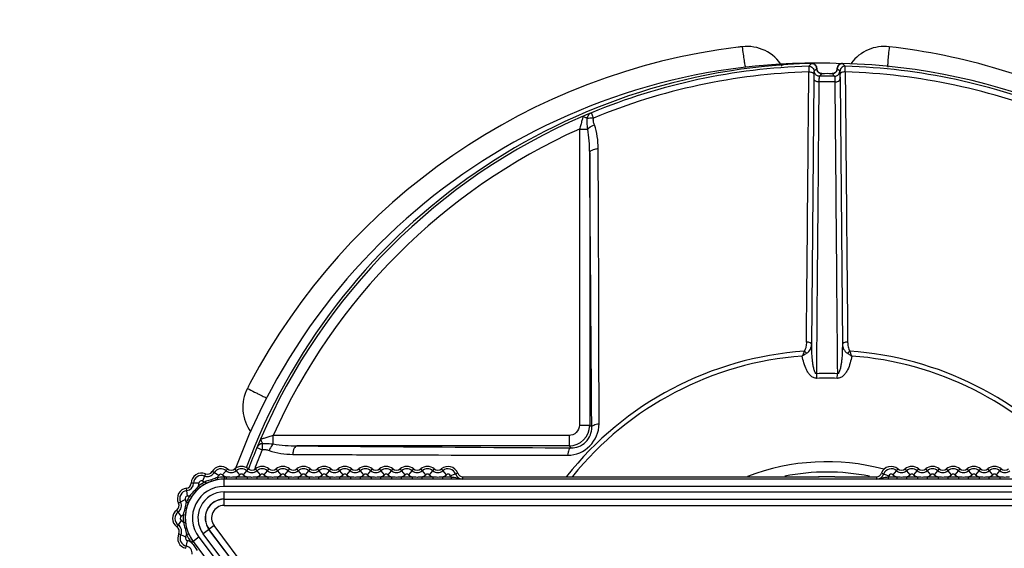
# Model space of a CAD drawing. Units: inches. Extents: x 3197 to 3341, y -633 to -543.
# Drawn here: x 3310 to 3312, y -595 to -594 of the extents above; entities that cross this region are included whole.
import ezdxf

# ---------------------------------------------------------------- set-up
doc = ezdxf.new("R2010")
doc.units = ezdxf.units.IN
doc.header["$MEASUREMENT"] = 0
doc.layers.add('02___PRT_ALL_AXES', color=7, linetype='Continuous')
doc.layers.add('1', color=7, linetype='Continuous')
doc.styles.get("Standard").update_dxf_attribs({"font": 'Arial.ttf'})
doc.dimstyles.get("Standard").update_dxf_attribs({"dimtxt": 0.18, "dimasz": 0.18, "dimexe": 0.18, "dimexo": 0.0625, "dimgap": 0.09, "dimtad": 0, "dimtih": 1, "dimtoh": 1, "dimdec": 4, "dimzin": 0, "dimdsep": 46, "dimtxsty": 'Standard', "dimcen": 0.09, "dimadec": 0, "dimazin": 0, "dimtfac": 1, "dimtdec": 4, "dimtofl": 0, "dimtmove": 0, "dimatfit": 3, "dimfxl": 1, "dimtolj": 1, "dimtzin": 0, "dimarcsym": 0})

# ---------------------------------------------------------------- blocks, each defined once
blk = doc.blocks.new('*D120')
at = {"layer": '1', "color": 0, "lineweight": -2, "transparency": 16777216}
for p, q in [((3305.6467, -591.3684), (3305.6467, -585.1716)), ((3312.7845, -593.9164), (3312.7845, -585.1716)), ((3306.0217, -585.5466), (3306.9761, -585.5466)), ((3312.4095, -585.5466), (3311.455, -585.5466))]:
    blk.add_line(p, q, dxfattribs=at)
at = {"layer": '1', "color": 0, "transparency": 16777216}
for points in [[(3306.0217, -585.4841), (3306.0217, -585.6091), (3305.6467, -585.5466)], [(3312.4095, -585.4841), (3312.4095, -585.6091), (3312.7845, -585.5466)]]:
    blk.add_solid(points, dxfattribs=at)
at = {"layer": 'Defpoints', "color": 0, "transparency": 16777216}
for p in [(3305.6467, -585.5466), (3305.6467, -591.3684), (3312.7845, -593.9164)]:
    blk.add_point(p, dxfattribs=at)
at = {"layer": '1', "color": 0, "transparency": 16777216, "insert": (3309.2156, -585.5466), "char_height": 0.75, "attachment_point": 5}
blk.add_mtext('\\A1;7.1in\\P [181mm]', dxfattribs=at)
blk = doc.blocks.new('*D121')
at = {"layer": '1', "color": 0, "lineweight": -2, "transparency": 16777216}
for p, q in [((3305.6467, -591.3684), (3305.6467, -582.7038)), ((3317.4301, -594.4525), (3317.4301, -582.7038)), ((3306.0217, -583.0788), (3307.9286, -583.0788)), ((3317.0551, -583.0788), (3315.1482, -583.0788))]:
    blk.add_line(p, q, dxfattribs=at)
at = {"layer": '1', "color": 0, "transparency": 16777216}
for points in [[(3306.0217, -583.0163), (3306.0217, -583.1413), (3305.6467, -583.0788)], [(3317.0551, -583.0163), (3317.0551, -583.1413), (3317.4301, -583.0788)]]:
    blk.add_solid(points, dxfattribs=at)
at = {"layer": 'Defpoints', "color": 0, "transparency": 16777216}
for p in [(3317.4301, -583.0788), (3305.6467, -591.3684), (3317.4301, -594.4525)]:
    blk.add_point(p, dxfattribs=at)
at = {"layer": '1', "color": 0, "transparency": 16777216, "insert": (3311.5384, -583.0788), "char_height": 0.75, "attachment_point": 5}
blk.add_mtext('\\A1;11.8in [299mm]', dxfattribs=at)

msp = doc.modelspace()

# ---------------------------------------------------------------- linework, layer by layer
at = {"color": 250, "linetype": 'Continuous'}
for p, q in [((3311.2833, -594.0117), (3311.2834, -594.0012)), ((3311.2835, -593.9957), (3311.2837, -593.9956)), ((3311.3325, -593.9956), (3311.3325, -593.9956)), ((3311.3325, -593.9956), (3311.3327, -593.9957)), ((3311.3328, -594.0012), (3311.3329, -594.0117)), ((3311.2789, -594.5155), (3311.2833, -594.0114)), ((3311.3329, -594.0114), (3311.3373, -594.5155)), ((3310.8631, -594.0846), (3310.8589, -594.0746)), ((3310.836, -594.1057), (3310.836, -594.6694)), ((3310.836, -594.1057), (3310.852, -594.1057)), ((3310.8557, -594.1508), (3310.8557, -594.6694)), ((3311.3276, -594.5536), (3311.3278, -594.5714)), ((3311.2887, -594.5802), (3311.2884, -594.5714)), ((3311.3275, -594.5802), (3311.3278, -594.5714)), ((3310.836, -594.6694), (3310.8557, -594.6694)), ((3310.8557, -594.6694), (3310.8596, -594.6733)), ((3310.2526, -594.7051), (3310.2526, -594.6891)), ((3310.8163, -594.6891), (3310.2526, -594.6891)), ((3310.8163, -594.6891), (3310.8163, -594.7087)), ((3310.2215, -594.712), (3310.2316, -594.7161)), ((3310.8163, -594.7087), (3310.2978, -594.7087)), ((3310.8163, -594.7087), (3310.8202, -594.7127)), ((3310.1656, -594.7529), (3310.156, -594.764)), ((3310.1889, -594.7638), (3310.1792, -594.7528)), ((3310.205, -594.7527), (3310.1954, -594.7638)), ((3310.2283, -594.7638), (3310.2186, -594.7527)), ((3310.2444, -594.7527), (3310.2347, -594.7638)), ((3310.2677, -594.7638), (3310.258, -594.7527)), ((3310.2838, -594.7527), (3310.2741, -594.7638)), ((3310.307, -594.7638), (3310.2974, -594.7527)), ((3310.3231, -594.7527), (3310.3135, -594.7638)), ((3310.3464, -594.7638), (3310.3367, -594.7527)), ((3310.3625, -594.7527), (3310.3528, -594.7638)), ((3310.3858, -594.7638), (3310.3761, -594.7527)), ((3310.4019, -594.7527), (3310.3922, -594.7638)), ((3310.4251, -594.7638), (3310.4155, -594.7527)), ((3310.4413, -594.7527), (3310.4316, -594.7638)), ((3310.4645, -594.7638), (3310.4548, -594.7527)), ((3310.4806, -594.7527), (3310.471, -594.7638)), ((3310.5039, -594.7638), (3310.4942, -594.7527)), ((3310.52, -594.7527), (3310.5103, -594.7638)), ((3310.5433, -594.7638), (3310.5336, -594.7527)), ((3310.5594, -594.7527), (3310.5497, -594.7638)), ((3310.5826, -594.7638), (3310.573, -594.7527)), ((3311.4433, -594.7527), (3311.4337, -594.7638)), ((3311.4666, -594.7638), (3311.4569, -594.7527)), ((3311.4827, -594.7527), (3311.473, -594.7638)), ((3311.506, -594.7638), (3311.4963, -594.7527)), ((3311.5221, -594.7527), (3311.5124, -594.7638)), ((3311.5453, -594.7638), (3311.5357, -594.7527)), ((3311.5614, -594.7527), (3311.5518, -594.7638)), ((3311.5847, -594.7638), (3311.575, -594.7527)), ((3311.6008, -594.7527), (3311.5911, -594.7638)), ((3311.6241, -594.7638), (3311.6144, -594.7527)), ((3311.6402, -594.7527), (3311.6305, -594.7638)), ((3310.1231, -594.7621), (3310.1176, -594.7757)), ((3310.1486, -594.7652), (3310.1359, -594.7577)), ((3310.1455, -594.7693), (3310.1462, -594.7732)), ((3310.1588, -594.7682), (3310.1588, -594.7721)), ((3310.1628, -594.7682), (3310.1588, -594.7682)), ((3310.1628, -594.7682), (3310.1628, -594.7721)), ((3310.1818, -594.7682), (3310.1818, -594.7721)), ((3310.2026, -594.7682), (3310.1818, -594.7682)), ((3310.2026, -594.7682), (3310.2026, -594.7721)), ((3310.221, -594.7682), (3310.221, -594.7721)), ((3310.242, -594.7682), (3310.221, -594.7682)), ((3310.242, -594.7682), (3310.242, -594.7721)), ((3310.2604, -594.7682), (3310.2604, -594.7721)), ((3310.2814, -594.7682), (3310.2604, -594.7682)), ((3310.2814, -594.7682), (3310.2814, -594.7721)), ((3310.2998, -594.7682), (3310.2998, -594.7721)), ((3310.3207, -594.7682), (3310.2998, -594.7682)), ((3310.3207, -594.7682), (3310.3207, -594.7721)), ((3310.3391, -594.7682), (3310.3391, -594.7721)), ((3310.3601, -594.7682), (3310.3391, -594.7682)), ((3310.3601, -594.7682), (3310.3601, -594.7721)), ((3310.3785, -594.7682), (3310.3785, -594.7721)), ((3310.3995, -594.7682), (3310.3785, -594.7682)), ((3310.3995, -594.7682), (3310.3995, -594.7721)), ((3310.4179, -594.7682), (3310.4179, -594.7721)), ((3310.4389, -594.7682), (3310.4179, -594.7682)), ((3310.4389, -594.7682), (3310.4389, -594.7721)), ((3310.4572, -594.7682), (3310.4572, -594.7721)), ((3310.4782, -594.7682), (3310.4572, -594.7682)), ((3310.4782, -594.7682), (3310.4782, -594.7721)), ((3310.4966, -594.7682), (3310.4966, -594.7721)), ((3310.5176, -594.7682), (3310.4966, -594.7682)), ((3310.5176, -594.7682), (3310.5176, -594.7721)), ((3310.536, -594.7682), (3310.536, -594.7721)), ((3310.557, -594.7682), (3310.536, -594.7682)), ((3310.557, -594.7682), (3310.557, -594.7721)), ((3310.5754, -594.7682), (3310.5754, -594.7721)), ((3310.5915, -594.7682), (3310.5754, -594.7682)), ((3310.6043, -594.7608), (3310.5904, -594.7658)), ((3310.5915, -594.7682), (3310.5915, -594.7721)), ((3310.614, -594.772), (3310.614, -594.7675)), ((3310.614, -594.7675), (3311.2923, -594.7675)), ((3311.2923, -594.7675), (3311.292, -594.7675)), ((3311.3236, -594.7675), (3311.4023, -594.7675)), ((3311.4023, -594.7675), (3311.4023, -594.772)), ((3311.412, -594.7608), (3311.4258, -594.7658)), ((3311.4248, -594.7682), (3311.4248, -594.7721)), ((3311.4409, -594.7682), (3311.4248, -594.7682)), ((3311.4409, -594.7682), (3311.4409, -594.7721)), ((3311.4593, -594.7682), (3311.4593, -594.7721)), ((3311.4803, -594.7682), (3311.4593, -594.7682)), ((3311.4803, -594.7682), (3311.4803, -594.7721)), ((3311.4987, -594.7682), (3311.4987, -594.7721)), ((3311.5197, -594.7682), (3311.4987, -594.7682)), ((3311.5197, -594.7682), (3311.5197, -594.7721)), ((3311.5381, -594.7682), (3311.5381, -594.7721)), ((3311.559, -594.7682), (3311.5381, -594.7682)), ((3311.559, -594.7682), (3311.559, -594.7721)), ((3311.5774, -594.7682), (3311.5774, -594.7721)), ((3311.5984, -594.7682), (3311.5774, -594.7682)), ((3311.5984, -594.7682), (3311.5984, -594.7721)), ((3311.6168, -594.7682), (3311.6168, -594.7721)), ((3311.6378, -594.7682), (3311.6168, -594.7682)), ((3311.6378, -594.7682), (3311.6378, -594.7721)), ((3310.0888, -594.8041), (3310.0871, -594.7895)), ((3310.1109, -594.7801), (3310.0962, -594.7796)), ((3310.1102, -594.7852), (3310.1126, -594.7882)), ((3310.1225, -594.7771), (3310.1244, -594.7806)), ((3310.1588, -594.7859), (3310.1588, -594.7721)), ((3311.9337, -594.7721), (3310.1588, -594.7721)), ((3311.9337, -594.7859), (3310.1588, -594.7859)), ((3310.0938, -594.803), (3310.0971, -594.8052)), ((3310.1588, -594.8223), (3310.1588, -594.7964)), ((3310.1588, -594.7964), (3311.9337, -594.7964)), ((3310.085, -594.8112), (3310.0719, -594.8179)), ((3310.0868, -594.816), (3310.0905, -594.8175)), ((3310.1588, -594.8102), (3311.9337, -594.8102)), ((3310.1588, -594.8105), (3311.9337, -594.8105)), ((3310.1588, -594.8223), (3311.9337, -594.8223)), ((3310.0772, -594.8429), (3310.0687, -594.831)), ((3310.081, -594.8395), (3310.085, -594.8399)), ((3310.0773, -594.851), (3310.069, -594.8631)), ((3310.0812, -594.8543), (3310.0851, -594.8539)), ((3310.1397, -594.8606), (3310.119, -594.8761)), ((3310.5849, -595.4513), (3310.1397, -594.8606)), ((3310.0857, -594.8825), (3310.0724, -594.8761)), ((3310.0874, -594.8777), (3310.091, -594.8761)), ((3310.1106, -594.8825), (3310.0996, -594.8908)), ((3310.1106, -594.8825), (3310.5558, -595.4732)), ((3310.5642, -595.4669), (3310.119, -594.8761)), ((3310.5752, -595.4586), (3310.13, -594.8678)), ((3310.5754, -595.4584), (3310.1303, -594.8677)), ((3310.0857, -594.9038), (3310.089, -594.8895)), ((3310.0957, -594.892), (3310.0988, -594.8897)), ((3310.0996, -594.8908), (3310.5448, -595.4815))]:
    msp.add_line(p, q, dxfattribs=at)
for centre, radius, start, end in [((3311.2867, -595.1612), 1.2205, 96.9561, 152.1116), ((3311.2863, -595.1572), 1.2165, 96.6008, 96.959), ((3311.3081, -595.1612), 1.1808, 91.4393, 159.6587), ((3313.6318, -596.295), 3.3006, 135.4799, 135.6046), ((3311.2787, -593.9906), 0.00984, 0.9287, 91.4463), ((3311.3375, -593.9906), 0.00984, 88.5562, 179.0711), ((3308.9844, -596.295), 3.3006, 44.3954, 44.5201), ((3311.3081, -595.1612), 1.1808, 45.6464, 88.5607), ((3311.4175, -594.0268), 0.0784, 143.1071, 145.1256), ((3311.3081, -595.1612), 1.1758, 91.6906, 112.4606), ((3311.3081, -595.1612), 1.1649, 91.706, 112.4606), ((3311.5948, -594.0038), 0.3114, 179.1137, 179.5197), ((3311.2984, -593.9903), 0.00984, 201.4739, 207.4209), ((3311.2984, -593.9903), 0.00986, 207.4493, 222.2919), ((3311.2984, -593.9903), 0.00989, 222.3284, 229.0268), ((3311.2984, -593.9903), 0.00986, 229.064, 243.9754), ((3313.6136, -596.2768), 3.247, 135.4797, 135.599), ((3311.2984, -593.9903), 0.00983, 244.0039, 249.8451), ((3311.3081, -595.1612), 1.1611, 89.524, 90.476), ((3309.0026, -596.2768), 3.247, 44.401, 44.5203), ((3311.3178, -593.9903), 0.00983, 290.0754, 296.042), ((3311.3178, -593.9903), 0.00986, 296.07, 310.8868), ((3311.3178, -593.9903), 0.00989, 310.9234, 317.6544), ((3311.3178, -593.9903), 0.00986, 317.6913, 332.5032), ((3311.3178, -593.9903), 0.00983, 332.531, 338.4992), ((3310.6053, -594.0169), 0.7277, 0.4123, 1.2343), ((3311.3081, -595.1612), 1.1758, 67.5394, 88.3094), ((3311.3081, -595.1612), 1.1649, 67.5394, 88.294), ((3311.3081, -595.1612), 1.1454, 89.2548, 90.7452), ((3311.3081, -595.1612), 1.1563, 89.2874, 90.7126), ((3311.3081, -595.1612), 1.1759, 113.2923, 156.7077), ((3311.3081, -595.1612), 1.1563, 114.098, 155.902), ((3311.3081, -595.1612), 0.6341, 93.9467, 141.5577), ((3311.3081, -595.1612), 0.6253, 94.32, 140.8984), ((3311.2494, -594.5517), 0.0276, 44.4131, 56.9478), ((3311.3668, -594.5517), 0.0276, 123.0506, 135.5864), ((3311.3081, -595.1612), 0.6341, 40.7721, 86.0533), ((3310.8354, -594.7306), 0.5545, 20.3649, 21.3652), ((3311.3081, -595.1612), 0.6253, 41.2807, 85.6799), ((3311.3081, -595.1612), 0.5901, 88.0912, 91.9088), ((3311.3081, -595.1612), 0.5813, 88.0912, 91.9088), ((3311.2832, -595.1594), 1.2165, 152.1082, 152.5866), ((3310.8136, -594.6666), 0.0599, 270.0423, 359.9578), ((3310.8163, -594.6694), 0.0394, 270.0119, 359.9881), ((3311.3081, -595.1612), 1.1758, 157.5394, 159.6796), ((3311.3081, -595.1612), 1.1649, 157.5394, 159.5588), ((3310.1528, -594.7677), 0.0196, 49.1938, 149.4754), ((3310.1528, -594.7677), 0.0151, 49.1938, 149.4754), ((3310.1723, -594.745), 0.0103, 229.1938, 311.4712), ((3310.1921, -594.7675), 0.0196, 48.8605, 131.4712), ((3310.1921, -594.7675), 0.0151, 48.8605, 131.4712), ((3310.2118, -594.7449), 0.0103, 228.8605, 311.1395), ((3310.2315, -594.7675), 0.0196, 48.8605, 131.1395), ((3310.2315, -594.7675), 0.0151, 48.8605, 131.1395), ((3310.2512, -594.7449), 0.0103, 228.8605, 311.1395), ((3310.2709, -594.7675), 0.0196, 48.8605, 131.1395), ((3310.2709, -594.7675), 0.0151, 48.8605, 131.1395), ((3310.2906, -594.7449), 0.0103, 228.8605, 311.1395), ((3310.3103, -594.7675), 0.0196, 48.8605, 131.1395), ((3310.3103, -594.7675), 0.0151, 48.8605, 131.1395), ((3310.3299, -594.7449), 0.0103, 228.8605, 311.1395), ((3310.3496, -594.7675), 0.0196, 48.8605, 131.1395), ((3310.3496, -594.7675), 0.0151, 48.8605, 131.1395), ((3310.3693, -594.7449), 0.0103, 228.8605, 311.1395), ((3310.389, -594.7675), 0.0196, 48.8605, 131.1395), ((3310.389, -594.7675), 0.0151, 48.8605, 131.1395), ((3310.4087, -594.7449), 0.0103, 228.8605, 311.1395), ((3310.4284, -594.7675), 0.0196, 48.8605, 131.1395), ((3310.4284, -594.7675), 0.0151, 48.8605, 131.1395), ((3310.448, -594.7449), 0.0103, 228.8605, 311.1395), ((3310.4677, -594.7675), 0.0196, 48.8605, 131.1395), ((3310.4677, -594.7675), 0.0151, 48.8605, 131.1395), ((3310.4874, -594.7449), 0.0103, 228.8605, 311.1395), ((3310.5071, -594.7675), 0.0196, 48.8605, 131.1395), ((3310.5071, -594.7675), 0.0151, 48.8605, 131.1395), ((3310.5268, -594.7449), 0.0103, 228.8605, 311.1395), ((3310.5465, -594.7675), 0.0196, 48.8605, 131.1395), ((3310.5465, -594.7675), 0.0151, 48.8605, 131.1395), ((3310.5662, -594.7449), 0.0103, 228.8605, 311.1395), ((3310.5858, -594.7675), 0.0196, 20.0052, 131.1395), ((3310.5858, -594.7675), 0.0151, 20.0052, 131.1395), ((3311.3081, -595.1612), 0.4222, 75.1507, 111.0095), ((3311.4304, -594.7675), 0.0196, 48.8605, 159.9948), ((3311.4304, -594.7675), 0.0151, 48.8605, 159.9948), ((3311.4501, -594.7449), 0.0103, 228.8605, 311.1395), ((3311.4698, -594.7675), 0.0196, 48.8605, 131.1395), ((3311.4698, -594.7675), 0.0151, 48.8605, 131.1395), ((3311.4895, -594.7449), 0.0103, 228.8605, 311.1395), ((3311.5092, -594.7675), 0.0196, 48.8605, 131.1395), ((3311.5092, -594.7675), 0.0151, 48.8605, 131.1395), ((3311.5289, -594.7449), 0.0103, 228.8605, 311.1395), ((3311.5486, -594.7675), 0.0196, 48.8605, 131.1395), ((3311.5486, -594.7675), 0.0151, 48.8605, 131.1395), ((3311.5682, -594.7449), 0.0103, 228.8605, 311.1395), ((3311.5879, -594.7675), 0.0196, 48.8605, 131.1395), ((3311.5879, -594.7675), 0.0151, 48.8605, 131.1395), ((3311.6076, -594.7449), 0.0103, 228.8605, 311.1395), ((3311.6273, -594.7675), 0.0196, 48.8605, 131.1395), ((3311.6273, -594.7675), 0.0151, 48.8605, 131.1395), ((3311.647, -594.7449), 0.0103, 228.8605, 311.1395), ((3310.1158, -594.7802), 0.0196, 67.9792, 178.1984), ((3310.1158, -594.7802), 0.0151, 67.9792, 178.1984), ((3310.127, -594.7525), 0.0148, 247.9792, 329.4754), ((3310.127, -594.7525), 0.0103, 247.9792, 329.4754), ((3310.127, -594.7525), 0.025, 317.7005, 329.4754), ((3310.1588, -594.8462), 0.078, 90, 99.7883), ((3310.1528, -594.7677), 0.0049, 49.1938, 149.4754), ((3310.1723, -594.745), 0.025, 229.1938, 247.7287), ((3310.1723, -594.745), 0.0148, 229.1938, 311.4712), ((3310.1921, -594.7675), 0.0049, 48.8605, 131.4712), ((3310.2118, -594.7449), 0.025, 228.8605, 248.43), ((3310.2118, -594.7449), 0.0148, 228.8605, 311.1395), ((3310.2118, -594.7449), 0.025, 291.57, 311.1395), ((3310.2315, -594.7675), 0.0049, 48.8605, 131.1395), ((3310.2512, -594.7449), 0.025, 228.8605, 248.43), ((3310.2512, -594.7449), 0.0148, 228.8605, 311.1395), ((3310.2512, -594.7449), 0.025, 291.57, 311.1395), ((3310.2709, -594.7675), 0.0049, 48.8605, 131.1395), ((3310.2906, -594.7449), 0.025, 228.8605, 248.43), ((3310.2906, -594.7449), 0.0148, 228.8605, 311.1395), ((3310.2906, -594.7449), 0.025, 291.57, 311.1395), ((3310.3103, -594.7675), 0.0049, 48.8605, 131.1395), ((3310.3299, -594.7449), 0.025, 228.8605, 248.43), ((3310.3299, -594.7449), 0.0148, 228.8605, 311.1395), ((3310.3299, -594.7449), 0.025, 291.57, 311.1395), ((3310.3496, -594.7675), 0.0049, 48.8605, 131.1395), ((3310.3693, -594.7449), 0.025, 228.8605, 248.43), ((3310.3693, -594.7449), 0.0148, 228.8605, 311.1395), ((3310.3693, -594.7449), 0.025, 291.57, 311.1395), ((3310.389, -594.7675), 0.0049, 48.8605, 131.1395), ((3310.4087, -594.7449), 0.025, 228.8605, 248.43), ((3310.4087, -594.7449), 0.0148, 228.8605, 311.1395), ((3310.4087, -594.7449), 0.025, 291.57, 311.1395), ((3310.4284, -594.7675), 0.0049, 48.8605, 131.1395), ((3310.448, -594.7449), 0.025, 228.8605, 248.43), ((3310.448, -594.7449), 0.0148, 228.8605, 311.1395), ((3310.448, -594.7449), 0.025, 291.57, 311.1395), ((3310.4677, -594.7675), 0.0049, 48.8605, 131.1395), ((3310.4874, -594.7449), 0.025, 228.8605, 248.43), ((3310.4874, -594.7449), 0.0148, 228.8605, 311.1395), ((3310.4874, -594.7449), 0.025, 291.57, 311.1395), ((3310.5071, -594.7675), 0.0049, 48.8605, 131.1395), ((3310.5268, -594.7449), 0.025, 228.8605, 248.43), ((3310.5268, -594.7449), 0.0148, 228.8605, 311.1395), ((3310.5268, -594.7449), 0.025, 291.57, 311.1395), ((3310.5465, -594.7675), 0.0049, 48.8605, 131.1395), ((3310.5662, -594.7449), 0.025, 228.8605, 248.43), ((3310.5662, -594.7449), 0.0148, 228.8605, 311.1395), ((3310.5662, -594.7449), 0.025, 291.57, 311.1395), ((3310.5858, -594.7675), 0.0049, 20.0052, 131.1395), ((3310.614, -594.7572), 0.025, 200.0052, 206.0073), ((3310.614, -594.7572), 0.0148, 200.0052, 270), ((3310.614, -594.7572), 0.0103, 200.0052, 270), ((3311.3081, -595.1612), 0.4026, 78.4387, 101.5632), ((3311.2922, -594.681), 0.0865, 270.1153, 270.5855), ((3311.3081, -596.1016), 1.3341, 90.0001, 90.6466), ((3311.3081, -596.1001), 1.3326, 89.3658, 90.0002), ((3311.3236, -594.6966), 0.071, 269.3993, 269.783), ((3311.3242, -594.5414), 0.2262, 269.7667, 269.9121), ((3311.4023, -594.7572), 0.0103, 270, 339.9948), ((3311.4023, -594.7572), 0.0148, 270, 339.9948), ((3311.4023, -594.7572), 0.025, 333.9927, 339.9948), ((3311.4304, -594.7675), 0.0049, 48.8605, 159.9948), ((3311.4501, -594.7449), 0.025, 228.8605, 248.43), ((3311.4501, -594.7449), 0.0148, 228.8605, 311.1395), ((3311.4501, -594.7449), 0.025, 291.57, 311.1395), ((3311.4698, -594.7675), 0.0049, 48.8605, 131.1395), ((3311.4895, -594.7449), 0.025, 228.8605, 248.43), ((3311.4895, -594.7449), 0.0148, 228.8605, 311.1395), ((3311.4895, -594.7449), 0.025, 291.57, 311.1395), ((3311.5092, -594.7675), 0.0049, 48.8605, 131.1395), ((3311.5289, -594.7449), 0.025, 228.8605, 248.43), ((3311.5289, -594.7449), 0.0148, 228.8605, 311.1395), ((3311.5289, -594.7449), 0.025, 291.57, 311.1395), ((3311.5486, -594.7675), 0.0049, 48.8605, 131.1395), ((3311.5682, -594.7449), 0.025, 228.8605, 248.43), ((3311.5682, -594.7449), 0.0148, 228.8605, 311.1395), ((3311.5682, -594.7449), 0.025, 291.57, 311.1395), ((3311.5879, -594.7675), 0.0049, 48.8605, 131.1395), ((3311.6076, -594.7449), 0.025, 228.8605, 248.43), ((3311.6076, -594.7449), 0.0148, 228.8605, 311.1395), ((3311.6076, -594.7449), 0.025, 291.57, 311.1395), ((3311.6273, -594.7675), 0.0049, 48.8605, 131.1395), ((3311.647, -594.7449), 0.025, 228.8605, 248.43), ((3311.647, -594.7449), 0.0148, 228.8605, 311.1395), ((3310.0894, -594.809), 0.0196, 96.7022, 206.9214), ((3310.1588, -594.8462), 0.074, 90, 217), ((3310.0859, -594.7793), 0.0103, 276.7022, 358.1984), ((3310.0859, -594.7793), 0.0148, 276.7022, 358.1984), ((3310.1591, -594.8465), 0.0745, 128.5653, 146.3352), ((3310.1588, -594.8462), 0.0603, 90, 217), ((3310.1588, -594.8462), 0.078, 117.6663, 128.5113), ((3310.0859, -594.7793), 0.025, 346.4235, 358.1984), ((3310.1158, -594.7802), 0.0049, 67.9792, 178.1984), ((3310.1588, -594.8462), 0.0741, 117.6663, 128.5113), ((3310.127, -594.7525), 0.025, 247.9792, 259.7541), ((3310.1589, -594.8466), 0.0745, 99.8425, 117.612), ((3310.1588, -594.8462), 0.0741, 90, 99.7883), ((3310.0894, -594.809), 0.0151, 96.7022, 206.9214), ((3310.0894, -594.809), 0.0049, 96.7022, 206.9214), ((3310.1588, -594.8462), 0.078, 146.3893, 157.2343), ((3310.0859, -594.7793), 0.025, 276.7022, 288.4771), ((3310.1588, -594.8462), 0.0741, 146.3893, 157.2343), ((3310.1588, -594.8462), 0.0498, 90, 217), ((3310.0627, -594.8225), 0.0103, 305.4252, 26.9214), ((3310.0627, -594.8225), 0.0148, 305.4252, 26.9214), ((3310.0627, -594.8225), 0.025, 15.1465, 26.9214), ((3310.1592, -594.8463), 0.0745, 157.2868, 175.0598), ((3310.1588, -594.8462), 0.036, 90, 217), ((3310.1588, -594.8462), 0.0357, 90, 217), ((3310.1588, -594.8462), 0.0239, 90, 217), ((3310.08, -594.8469), 0.0196, 125.4252, 235.6444), ((3310.08, -594.8469), 0.0151, 125.4252, 235.6444), ((3310.08, -594.8469), 0.0049, 125.4252, 235.6444), ((3310.0627, -594.8225), 0.025, 305.4252, 317.2001), ((3310.1588, -594.8462), 0.078, 175.1123, 185.9573), ((3310.1588, -594.8462), 0.0741, 175.1123, 185.9573), ((3310.0631, -594.8716), 0.0103, 334.1482, 55.6444), ((3310.0631, -594.8716), 0.0148, 334.1482, 55.6444), ((3310.0631, -594.8716), 0.025, 43.8695, 55.6444), ((3310.1592, -594.8461), 0.0745, 186.0115, 203.7811), ((3310.0901, -594.8847), 0.0196, 154.1482, 257.0864), ((3310.0901, -594.8847), 0.0151, 154.1482, 257.0864), ((3310.0901, -594.8847), 0.0049, 154.1482, 257.0864), ((3310.0631, -594.8716), 0.025, 334.1482, 345.9231), ((3310.1588, -594.8462), 0.078, 203.8353, 215.9908), ((3310.1588, -594.8462), 0.0741, 203.8353, 215.9908), ((3310.0834, -594.9138), 0.0148, 354.824, 77.0864), ((3310.0834, -594.9138), 0.025, 60.6413, 77.0864), ((3310.3603, -594.6511), 0.3579, 222.3184, 222.5309), ((3310.1593, -594.8458), 0.0747, 215.9914, 216.9918)]:
    msp.add_arc(centre, radius, start, end, dxfattribs=at)
for points, knots in [([(3311.2227, -593.9858), (3311.2149, -593.9732), (3311.1919, -593.9522), (3311.161, -593.9471), (3311.1464, -593.9488)], [0, 0, 0, 0, 0.500073, 1, 1, 1, 1]), ([(3311.1464, -593.9488), (3311.147, -593.9535), (3311.1481, -593.9623), (3311.1496, -593.9741), (3311.1513, -593.9822), (3311.1518, -593.9866), (3311.1525, -593.9877)], [0, 0, 0, 0, 0.361284, 0.67547, 0.8979, 1, 1, 1, 1]), ([(3311.4267, -593.9487), (3311.4133, -593.9472), (3311.3851, -593.9512), (3311.3629, -593.9689), (3311.3548, -593.9797)], [0, 0, 0, 0, 0.500266, 1, 1, 1, 1]), ([(3311.4267, -593.9487), (3311.4262, -593.9537), (3311.4252, -593.9629), (3311.4242, -593.9738), (3311.4238, -593.9807), (3311.4235, -593.9845), (3311.4237, -593.9863), (3311.4237, -593.9878), (3311.4239, -593.9879)], [0, 0, 0, 0, 0.381445, 0.705554, 0.829567, 0.921699, 0.978914, 1, 1, 1, 1]), ([(3312.1774, -594.3267), (3312.0801, -594.2229), (3311.8471, -594.0482), (3311.568, -593.9651), (3311.4267, -593.9487)], [0, 0, 0, 0, 0.500164, 1, 1, 1, 1]), ([(3311.2784, -593.9808), (3311.281, -593.9807), (3311.2863, -593.9827), (3311.2885, -593.9879), (3311.2885, -593.9905)], [0, 0, 0, 0, 0.500001, 1, 1, 1, 1]), ([(3311.2734, -593.9859), (3311.2733, -593.9861), (3311.2734, -593.9868), (3311.2733, -593.9878), (3311.2734, -593.9897), (3311.2734, -593.9927), (3311.2734, -593.9953), (3311.2734, -593.9968)], [0, 0, 0, 0, 0.075382, 0.161748, 0.278524, 0.594494, 1, 1, 1, 1]), ([(3311.2734, -593.9859), (3311.276, -593.9858), (3311.2814, -593.9879), (3311.2835, -593.9932), (3311.2835, -593.9957)], [0, 0, 0, 0, 0.5, 1, 1, 1, 1]), ([(3311.2734, -593.9968), (3311.2747, -593.9968), (3311.2771, -593.997), (3311.2806, -593.9979), (3311.2833, -593.9998), (3311.2834, -594.0012)], [0, 0, 0, 0, 0.330643, 0.623811, 1, 1, 1, 1]), ([(3311.2833, -594.0117), (3311.2833, -594.0108), (3311.2833, -594.0074), (3311.2834, -594.004), (3311.2834, -594.0016)], [0, 0, 0, 0, 0.280548, 1, 1, 1, 1]), ([(3311.2834, -594.0016), (3311.2835, -594.0009), (3311.2835, -593.9989), (3311.2836, -593.9969), (3311.2837, -593.9956)], [0, 0, 0, 0, 0.349558, 1, 1, 1, 1]), ([(3311.2834, -593.999), (3311.2834, -593.9985), (3311.2834, -593.9978), (3311.2834, -593.9967), (3311.2835, -593.9961), (3311.2835, -593.9958), (3311.2835, -593.9957)], [0, 0, 0, 0, 0.414465, 0.727022, 0.925, 1, 1, 1, 1]), ([(3311.2838, -593.9953), (3311.2837, -593.9953), (3311.2837, -593.9955), (3311.2837, -593.9956), (3311.2837, -593.9956)], [0, 0, 0, 0, 0.324624, 1, 1, 1, 1]), ([(3311.2838, -593.9951), (3311.2845, -593.9943), (3311.2863, -593.9929), (3311.2877, -593.9913), (3311.2885, -593.9905)], [0, 0, 0, 0, 0.487059, 1, 1, 1, 1]), ([(3311.2937, -594.005), (3311.292, -594.005), (3311.2885, -594.0041), (3311.286, -594.0015), (3311.2851, -594.0001)], [0, 0, 0, 0, 0.49998, 1, 1, 1, 1]), ([(3311.2985, -594.0001), (3311.296, -594.0001), (3311.2907, -593.9981), (3311.2886, -593.993), (3311.2885, -593.9905)], [0, 0, 0, 0, 0.500003, 1, 1, 1, 1]), ([(3311.3277, -593.9905), (3311.3276, -593.993), (3311.3255, -593.9981), (3311.3202, -594.0001), (3311.3177, -594.0001)], [0, 0, 0, 0, 0.499996, 1, 1, 1, 1]), ([(3311.3225, -594.005), (3311.3242, -594.005), (3311.3277, -594.0041), (3311.3302, -594.0015), (3311.3311, -594.0001)], [0, 0, 0, 0, 0.49998, 1, 1, 1, 1]), ([(3311.3277, -593.9905), (3311.3285, -593.9913), (3311.3299, -593.9929), (3311.3317, -593.9943), (3311.3324, -593.9951)], [0, 0, 0, 0, 0.512941, 1, 1, 1, 1]), ([(3311.3325, -593.9956), (3311.3325, -593.9956), (3311.3325, -593.9955), (3311.3325, -593.9953), (3311.3324, -593.9953)], [0, 0, 0, 0, 0.658948, 1, 1, 1, 1]), ([(3311.3325, -593.9956), (3311.3326, -593.9959), (3311.3327, -593.9978), (3311.3327, -593.9997), (3311.3327, -594.0013)], [0, 0, 0, 0, 0.150963, 1, 1, 1, 1]), ([(3311.3428, -593.9859), (3311.3402, -593.9858), (3311.3348, -593.9879), (3311.3327, -593.9932), (3311.3327, -593.9957)], [0, 0, 0, 0, 0.5, 1, 1, 1, 1]), ([(3311.3327, -593.9957), (3311.3328, -593.9958), (3311.3326, -593.9964), (3311.3328, -593.9974), (3311.3328, -593.9992), (3311.3328, -594.0005), (3311.3328, -594.0012)], [0, 0, 0, 0, 0.075863, 0.279156, 0.594885, 1, 1, 1, 1]), ([(3311.3428, -593.9968), (3311.3415, -593.9968), (3311.3391, -593.997), (3311.3356, -593.9979), (3311.3329, -593.9998), (3311.3328, -594.0012)], [0, 0, 0, 0, 0.330643, 0.623811, 1, 1, 1, 1]), ([(3311.3428, -593.9968), (3311.3428, -593.9953), (3311.3428, -593.9927), (3311.3428, -593.9897), (3311.3428, -593.9878), (3311.3428, -593.9868), (3311.3429, -593.9861), (3311.3428, -593.9859)], [0, 0, 0, 0, 0.405506, 0.721476, 0.838252, 0.924618, 1, 1, 1, 1]), ([(3311.2932, -594.0158), (3311.2919, -594.0158), (3311.2895, -594.0156), (3311.286, -594.0147), (3311.2834, -594.0129), (3311.2833, -594.0114)], [0, 0, 0, 0, 0.330399, 0.623795, 1, 1, 1, 1]), ([(3311.2932, -594.0158), (3311.2932, -594.0144), (3311.2933, -594.0118), (3311.2934, -594.0087), (3311.2935, -594.0068), (3311.2935, -594.0059), (3311.2937, -594.0053), (3311.2937, -594.005), (3311.2937, -594.005)], [0, 0, 0, 0, 0.404778, 0.720302, 0.837009, 0.923445, 0.977958, 1, 1, 1, 1]), ([(3311.3225, -594.005), (3311.3225, -594.005), (3311.3225, -594.0053), (3311.3227, -594.0059), (3311.3227, -594.0068), (3311.3228, -594.0087), (3311.3229, -594.0118), (3311.323, -594.0144), (3311.323, -594.0158)], [0, 0, 0, 0, 0.022042, 0.076555, 0.162991, 0.279698, 0.595223, 1, 1, 1, 1]), ([(3311.323, -594.0158), (3311.3243, -594.0158), (3311.3267, -594.0156), (3311.3302, -594.0147), (3311.3329, -594.0128), (3311.3329, -594.0114)], [0, 0, 0, 0, 0.330961, 0.624572, 1, 1, 1, 1]), ([(3310.8589, -594.0746), (3310.8578, -594.075), (3310.8525, -594.0771), (3310.8472, -594.0792), (3310.8431, -594.0811)], [0, 0, 0, 0, 0.209857, 1, 1, 1, 1]), ([(3310.8511, -594.0852), (3310.8516, -594.0828), (3310.8533, -594.0785), (3310.8569, -594.0754), (3310.8589, -594.0746)], [0, 0, 0, 0, 0.52524, 1, 1, 1, 1]), ([(3310.8431, -594.0811), (3310.8432, -594.0811), (3310.8431, -594.0814), (3310.843, -594.0818), (3310.8428, -594.0826), (3310.8425, -594.0841), (3310.8418, -594.0864), (3310.8409, -594.0897), (3310.8398, -594.0934), (3310.8382, -594.0988), (3310.8369, -594.1029), (3310.836, -594.1057)], [0, 0, 0, 0, 0.006793, 0.025815, 0.056581, 0.097922, 0.206775, 0.34176, 0.494148, 0.657505, 1, 1, 1, 1]), ([(3310.8511, -594.0852), (3310.8503, -594.0847), (3310.8486, -594.0839), (3310.8465, -594.0829), (3310.845, -594.0821), (3310.8442, -594.0816), (3310.8436, -594.0814), (3310.8433, -594.0813), (3310.8432, -594.081), (3310.8431, -594.0811)], [0, 0, 0, 0, 0.314428, 0.629597, 0.771223, 0.888265, 0.936547, 0.970997, 1, 1, 1, 1]), ([(3310.852, -594.1057), (3310.8518, -594.1039), (3310.851, -594.0971), (3310.8508, -594.0902), (3310.8511, -594.0852)], [0, 0, 0, 0, 0.263517, 1, 1, 1, 1]), ([(3310.8511, -594.0852), (3310.8519, -594.0849), (3310.8558, -594.0841), (3310.8599, -594.0842), (3310.8631, -594.0846)], [0, 0, 0, 0, 0.206957, 1, 1, 1, 1]), ([(3310.8646, -594.0975), (3310.8638, -594.0955), (3310.8624, -594.0913), (3310.8626, -594.0868), (3310.8631, -594.0846)], [0, 0, 0, 0, 0.496708, 1, 1, 1, 1]), ([(3310.852, -594.1057), (3310.8527, -594.1048), (3310.8564, -594.1014), (3310.861, -594.099), (3310.8646, -594.0975)], [0, 0, 0, 0, 0.218292, 1, 1, 1, 1]), ([(3310.8557, -594.1508), (3310.8556, -594.1433), (3310.8551, -594.1281), (3310.8534, -594.1131), (3310.852, -594.1057)], [0, 0, 0, 0, 0.500908, 1, 1, 1, 1]), ([(3310.8719, -594.1427), (3310.8719, -594.1351), (3310.8708, -594.1197), (3310.8674, -594.1047), (3310.8646, -594.0975)], [0, 0, 0, 0, 0.502081, 1, 1, 1, 1]), ([(3310.8557, -594.1508), (3310.8558, -594.1485), (3310.86, -594.1454), (3310.8658, -594.1436), (3310.8698, -594.1429), (3310.8719, -594.1427)], [0, 0, 0, 0, 0.37095, 0.661339, 1, 1, 1, 1]), ([(3310.8596, -594.6733), (3310.8593, -594.6292), (3310.8581, -594.4551), (3310.8567, -594.2809), (3310.8557, -594.1508)], [0, 0, 0, 0, 0.253021, 1, 1, 1, 1]), ([(3310.8735, -594.6667), (3310.8735, -594.6225), (3310.8733, -594.4478), (3310.8726, -594.2732), (3310.8719, -594.1427)], [0, 0, 0, 0, 0.253075, 1, 1, 1, 1]), ([(3311.2688, -594.5111), (3311.2688, -594.5141), (3311.2682, -594.5201), (3311.2664, -594.5262), (3311.2645, -594.5286)], [0, 0, 0, 0, 0.497448, 1, 1, 1, 1]), ([(3311.2789, -594.5155), (3311.2788, -594.514), (3311.2761, -594.5122), (3311.2725, -594.5113), (3311.2701, -594.5111), (3311.2688, -594.5111)], [0, 0, 0, 0, 0.376684, 0.670085, 1, 1, 1, 1]), ([(3311.2691, -594.5324), (3311.2722, -594.5305), (3311.2771, -594.5253), (3311.2788, -594.5186), (3311.2789, -594.5155)], [0, 0, 0, 0, 0.53729, 1, 1, 1, 1]), ([(3311.2884, -594.5714), (3311.2873, -594.5715), (3311.2853, -594.5692), (3311.2837, -594.5649), (3311.2821, -594.5589), (3311.281, -594.5517), (3311.2798, -594.5421), (3311.279, -594.53), (3311.2789, -594.5203), (3311.2789, -594.5155)], [0, 0, 0, 0, 0.061473, 0.124383, 0.249702, 0.374863, 0.499951, 0.749999, 1, 1, 1, 1]), ([(3311.3373, -594.5155), (3311.3373, -594.5203), (3311.3371, -594.53), (3311.3364, -594.5421), (3311.3352, -594.5517), (3311.3341, -594.5589), (3311.3325, -594.5649), (3311.3309, -594.5692), (3311.3289, -594.5715), (3311.3278, -594.5714)], [0, 0, 0, 0, 0.250067, 0.50018, 0.625299, 0.750492, 0.875836, 0.938756, 1, 1, 1, 1]), ([(3311.3474, -594.5111), (3311.3461, -594.5111), (3311.3437, -594.5113), (3311.3401, -594.5122), (3311.3374, -594.514), (3311.3373, -594.5155)], [0, 0, 0, 0, 0.329915, 0.623316, 1, 1, 1, 1]), ([(3311.3373, -594.5155), (3311.3374, -594.5186), (3311.3391, -594.5253), (3311.344, -594.5305), (3311.3471, -594.5324)], [0, 0, 0, 0, 0.462688, 1, 1, 1, 1]), ([(3311.3474, -594.5111), (3311.3474, -594.5141), (3311.348, -594.5201), (3311.3498, -594.5262), (3311.3517, -594.5286)], [0, 0, 0, 0, 0.497425, 1, 1, 1, 1]), ([(3311.2645, -594.5286), (3311.2642, -594.5293), (3311.263, -594.5323), (3311.2619, -594.5353), (3311.261, -594.5376)], [0, 0, 0, 0, 0.239873, 1, 1, 1, 1]), ([(3311.261, -594.5377), (3311.2617, -594.5372), (3311.2644, -594.5354), (3311.2671, -594.5337), (3311.2691, -594.5324)], [0, 0, 0, 0, 0.257, 1, 1, 1, 1]), ([(3311.2887, -594.5802), (3311.2865, -594.5803), (3311.2819, -594.5792), (3311.2764, -594.575), (3311.2721, -594.5697), (3311.2676, -594.5617), (3311.2637, -594.551), (3311.2617, -594.5421), (3311.261, -594.5377)], [0, 0, 0, 0, 0.124289, 0.249136, 0.374241, 0.499431, 0.749638, 1, 1, 1, 1]), ([(3311.3552, -594.5377), (3311.3545, -594.5421), (3311.3525, -594.551), (3311.3486, -594.5618), (3311.3441, -594.5697), (3311.3398, -594.575), (3311.3343, -594.5792), (3311.3297, -594.5803), (3311.3275, -594.5802)], [0, 0, 0, 0, 0.250424, 0.500685, 0.625892, 0.750995, 0.875785, 1, 1, 1, 1]), ([(3311.3471, -594.5324), (3311.3477, -594.5328), (3311.3505, -594.5345), (3311.3532, -594.5363), (3311.3552, -594.5377)], [0, 0, 0, 0, 0.239712, 1, 1, 1, 1]), ([(3310.2033, -594.5993), (3310.1966, -594.6121), (3310.1904, -594.642), (3310.2012, -594.6705), (3310.2097, -594.6821)], [0, 0, 0, 0, 0.50001, 1, 1, 1, 1]), ([(3310.2033, -594.5993), (3310.2078, -594.6017), (3310.2145, -594.6051), (3310.2231, -594.6094), (3310.2286, -594.6122), (3310.2331, -594.6143), (3310.2367, -594.6163), (3310.2384, -594.6166), (3310.2398, -594.6176), (3310.2399, -594.6174)], [0, 0, 0, 0, 0.378964, 0.552385, 0.7044, 0.829489, 0.922479, 0.979999, 1, 1, 1, 1]), ([(3310.836, -594.6694), (3310.836, -594.6744), (3310.8318, -594.6849), (3310.8213, -594.6891), (3310.8163, -594.6891)], [0, 0, 0, 0, 0.500001, 1, 1, 1, 1]), ([(3310.8202, -594.7127), (3310.8252, -594.7127), (3310.8356, -594.7109), (3310.849, -594.7021), (3310.8578, -594.6886), (3310.8597, -594.6782), (3310.8596, -594.6733)], [0, 0, 0, 0, 0.24021, 0.499999, 0.759788, 1, 1, 1, 1]), ([(3310.8596, -594.6733), (3310.8597, -594.6714), (3310.8633, -594.669), (3310.8682, -594.6675), (3310.8716, -594.6669), (3310.8735, -594.6667)], [0, 0, 0, 0, 0.3555, 0.648828, 1, 1, 1, 1]), ([(3310.228, -594.6962), (3310.2273, -594.6977), (3310.2252, -594.7029), (3310.223, -594.7082), (3310.2215, -594.712)], [0, 0, 0, 0, 0.287664, 1, 1, 1, 1]), ([(3310.2526, -594.6891), (3310.2498, -594.6899), (3310.2457, -594.6912), (3310.2403, -594.6929), (3310.2366, -594.694), (3310.2334, -594.6949), (3310.231, -594.6955), (3310.2295, -594.6959), (3310.2287, -594.6961), (3310.2283, -594.6961), (3310.228, -594.6962), (3310.228, -594.6962)], [0, 0, 0, 0, 0.342495, 0.505852, 0.65824, 0.793225, 0.902077, 0.943418, 0.974184, 0.993206, 1, 1, 1, 1]), ([(3310.228, -594.6962), (3310.228, -594.6963), (3310.2283, -594.6965), (3310.2285, -594.6971), (3310.229, -594.698), (3310.2298, -594.6996), (3310.2308, -594.7016), (3310.2317, -594.7033), (3310.2321, -594.7042)], [0, 0, 0, 0, 0.030761, 0.11036, 0.228701, 0.369866, 0.685416, 1, 1, 1, 1]), ([(3310.2321, -594.7042), (3310.2298, -594.7046), (3310.2254, -594.7064), (3310.2224, -594.71), (3310.2215, -594.712)], [0, 0, 0, 0, 0.52524, 1, 1, 1, 1]), ([(3310.2321, -594.7042), (3310.2319, -594.705), (3310.231, -594.7089), (3310.2311, -594.713), (3310.2316, -594.7161)], [0, 0, 0, 0, 0.206944, 1, 1, 1, 1]), ([(3310.2316, -594.7161), (3310.2337, -594.7156), (3310.2383, -594.7154), (3310.2424, -594.7169), (3310.2445, -594.7177)], [0, 0, 0, 0, 0.503295, 1, 1, 1, 1]), ([(3310.2321, -594.7042), (3310.2337, -594.7041), (3310.2405, -594.7038), (3310.2474, -594.7044), (3310.2526, -594.7051)], [0, 0, 0, 0, 0.232927, 1, 1, 1, 1]), ([(3310.2526, -594.7051), (3310.2518, -594.7058), (3310.2483, -594.7095), (3310.2459, -594.714), (3310.2445, -594.7177)], [0, 0, 0, 0, 0.218254, 1, 1, 1, 1]), ([(3310.2526, -594.7051), (3310.26, -594.7065), (3310.2751, -594.7082), (3310.2902, -594.7087), (3310.2978, -594.7087)], [0, 0, 0, 0, 0.499092, 1, 1, 1, 1]), ([(3310.2978, -594.7087), (3310.2954, -594.7088), (3310.2923, -594.713), (3310.2905, -594.7188), (3310.2899, -594.7228), (3310.2897, -594.725)], [0, 0, 0, 0, 0.370951, 0.661344, 1, 1, 1, 1]), ([(3310.2978, -594.7087), (3310.3409, -594.7091), (3310.5151, -594.7105), (3310.6892, -594.7118), (3310.8202, -594.7127)], [0, 0, 0, 0, 0.24765, 1, 1, 1, 1]), ([(3310.8202, -594.7127), (3310.8183, -594.7127), (3310.816, -594.7164), (3310.8145, -594.7212), (3310.8138, -594.7247), (3310.8136, -594.7265)], [0, 0, 0, 0, 0.3555, 0.648828, 1, 1, 1, 1]), ([(3310.2445, -594.7177), (3310.2516, -594.7204), (3310.2667, -594.7239), (3310.282, -594.7249), (3310.2897, -594.725)], [0, 0, 0, 0, 0.49792, 1, 1, 1, 1]), ([(3310.2897, -594.725), (3310.3329, -594.7252), (3310.5076, -594.726), (3310.6822, -594.7265), (3310.8136, -594.7265)], [0, 0, 0, 0, 0.247605, 1, 1, 1, 1]), ([(3310.1419, -594.7706), (3310.1387, -594.7717), (3310.1323, -594.7741), (3310.1258, -594.776), (3310.1225, -594.7771)], [0, 0, 0, 0, 0.500045, 1, 1, 1, 1]), ([(3310.1818, -594.7682), (3310.1786, -594.7685), (3310.1723, -594.7689), (3310.166, -594.7685), (3310.1628, -594.7682)], [0, 0, 0, 0, 0.49999, 1, 1, 1, 1]), ([(3310.221, -594.7682), (3310.218, -594.7685), (3310.2118, -594.7689), (3310.2057, -594.7685), (3310.2026, -594.7682)], [0, 0, 0, 0, 0.500009, 1, 1, 1, 1]), ([(3310.2604, -594.7682), (3310.2573, -594.7685), (3310.2512, -594.7689), (3310.2451, -594.7685), (3310.242, -594.7682)], [0, 0, 0, 0, 0.500009, 1, 1, 1, 1]), ([(3310.2998, -594.7682), (3310.2967, -594.7685), (3310.2906, -594.7689), (3310.2844, -594.7685), (3310.2814, -594.7682)], [0, 0, 0, 0, 0.500009, 1, 1, 1, 1]), ([(3310.3391, -594.7682), (3310.3361, -594.7685), (3310.3299, -594.7689), (3310.3238, -594.7685), (3310.3207, -594.7682)], [0, 0, 0, 0, 0.500009, 1, 1, 1, 1]), ([(3310.3785, -594.7682), (3310.3755, -594.7685), (3310.3693, -594.7689), (3310.3632, -594.7685), (3310.3601, -594.7682)], [0, 0, 0, 0, 0.500009, 1, 1, 1, 1]), ([(3310.4179, -594.7682), (3310.4148, -594.7685), (3310.4087, -594.7689), (3310.4025, -594.7685), (3310.3995, -594.7682)], [0, 0, 0, 0, 0.500009, 1, 1, 1, 1]), ([(3310.4572, -594.7682), (3310.4542, -594.7685), (3310.448, -594.7689), (3310.4419, -594.7685), (3310.4389, -594.7682)], [0, 0, 0, 0, 0.500009, 1, 1, 1, 1]), ([(3310.4966, -594.7682), (3310.4936, -594.7685), (3310.4874, -594.7689), (3310.4813, -594.7685), (3310.4782, -594.7682)], [0, 0, 0, 0, 0.500009, 1, 1, 1, 1]), ([(3310.536, -594.7682), (3310.5329, -594.7685), (3310.5268, -594.7689), (3310.5206, -594.7685), (3310.5176, -594.7682)], [0, 0, 0, 0, 0.500009, 1, 1, 1, 1]), ([(3310.5754, -594.7682), (3310.5723, -594.7685), (3310.5662, -594.7689), (3310.56, -594.7685), (3310.557, -594.7682)], [0, 0, 0, 0, 0.500009, 1, 1, 1, 1]), ([(3310.614, -594.772), (3310.6103, -594.772), (3310.6048, -594.7709), (3310.5974, -594.7692), (3310.5935, -594.7685), (3310.5915, -594.7682)], [0, 0, 0, 0, 0.476568, 0.728742, 1, 1, 1, 1]), ([(3311.4248, -594.7682), (3311.4228, -594.7685), (3311.4188, -594.7692), (3311.4115, -594.7709), (3311.406, -594.772), (3311.4023, -594.772)], [0, 0, 0, 0, 0.271412, 0.523548, 1, 1, 1, 1]), ([(3311.4593, -594.7682), (3311.4563, -594.7685), (3311.4501, -594.7689), (3311.444, -594.7685), (3311.4409, -594.7682)], [0, 0, 0, 0, 0.500009, 1, 1, 1, 1]), ([(3311.4987, -594.7682), (3311.4956, -594.7685), (3311.4895, -594.7689), (3311.4834, -594.7685), (3311.4803, -594.7682)], [0, 0, 0, 0, 0.500009, 1, 1, 1, 1]), ([(3311.5381, -594.7682), (3311.535, -594.7685), (3311.5289, -594.7689), (3311.5227, -594.7685), (3311.5197, -594.7682)], [0, 0, 0, 0, 0.500009, 1, 1, 1, 1]), ([(3311.5774, -594.7682), (3311.5744, -594.7685), (3311.5682, -594.7689), (3311.5621, -594.7685), (3311.559, -594.7682)], [0, 0, 0, 0, 0.500009, 1, 1, 1, 1]), ([(3311.6168, -594.7682), (3311.6138, -594.7685), (3311.6076, -594.7689), (3311.6015, -594.7685), (3311.5984, -594.7682)], [0, 0, 0, 0, 0.500009, 1, 1, 1, 1]), ([(3311.6562, -594.7682), (3311.6531, -594.7685), (3311.647, -594.7689), (3311.6408, -594.7685), (3311.6378, -594.7682)], [0, 0, 0, 0, 0.500009, 1, 1, 1, 1]), ([(3310.1102, -594.7852), (3310.1074, -594.7881), (3310.1023, -594.7944), (3310.0965, -594.8), (3310.0938, -594.803)], [0, 0, 0, 0, 0.5, 1, 1, 1, 1]), ([(3310.0868, -594.816), (3310.0858, -594.8199), (3310.0843, -594.8279), (3310.082, -594.8356), (3310.081, -594.8395)], [0, 0, 0, 0, 0.500009, 1, 1, 1, 1]), ([(3310.0812, -594.8543), (3310.0822, -594.8582), (3310.0847, -594.8659), (3310.0864, -594.8738), (3310.0874, -594.8777)], [0, 0, 0, 0, 0.500001, 1, 1, 1, 1]), ([(3310.0966, -594.893), (3310.0972, -594.8925), (3310.0983, -594.8918), (3310.0992, -594.891), (3310.0996, -594.8908)], [0, 0, 0, 0, 0.674803, 1, 1, 1, 1]), ([(3310.0966, -594.893), (3310.0987, -594.8953), (3310.1027, -594.9001), (3310.1061, -594.9054), (3310.1077, -594.9081)], [0, 0, 0, 0, 0.499995, 1, 1, 1, 1])]:
    msp.add_open_spline(points, degree=3, knots=knots, dxfattribs=at)
for points in [[(3311.3277, -593.9905), (3311.3277, -593.9877), (3311.3291, -593.9848), (3311.3312, -593.983)], [(3311.3312, -593.983), (3311.333, -593.9816), (3311.3355, -593.9807), (3311.3378, -593.9808)], [(3311.2688, -594.5111), (3311.2704, -594.3397), (3311.2719, -594.1682), (3311.2734, -593.9968)], [(3311.2851, -594.0001), (3311.2842, -593.9986), (3311.2838, -593.9968), (3311.2838, -593.9951)], [(3311.2885, -593.9905), (3311.2885, -593.9916), (3311.2888, -593.9928), (3311.2892, -593.9939)], [(3311.295, -593.9995), (3311.2961, -593.9999), (3311.2973, -594.0001), (3311.2985, -594.0001)], [(3311.3177, -594.0001), (3311.3189, -594.0001), (3311.3201, -593.9999), (3311.3212, -593.9995)], [(3311.327, -593.9939), (3311.3274, -593.9928), (3311.3276, -593.9916), (3311.3277, -593.9905)], [(3311.3311, -594.0001), (3311.3319, -593.9986), (3311.3324, -593.997), (3311.3324, -593.9953)], [(3311.3428, -593.9968), (3311.3443, -594.1682), (3311.3458, -594.3397), (3311.3474, -594.5111)], [(3311.2884, -594.5714), (3311.29, -594.3862), (3311.2916, -594.201), (3311.2932, -594.0158)], [(3311.323, -594.0158), (3311.3245, -594.1951), (3311.3261, -594.3744), (3311.3276, -594.5536)], [(3310.1455, -594.7693), (3310.1443, -594.7697), (3310.1431, -594.7702), (3310.1419, -594.7706)], [(3310.1818, -594.7682), (3310.1844, -594.7671), (3310.1868, -594.7656), (3310.1889, -594.7638)]]:
    msp.add_open_spline(points, degree=3, dxfattribs=at)
at = {"layer": '02___PRT_ALL_AXES', "color": 250, "linetype": 'Continuous'}
msp.add_arc((3311.2884, -595.1612), 1.1811, 87.6105, 159.789, dxfattribs=at)

# ---------------------------------------------------------------- dimensions: what is measured, and where the dimension line sits
at = {"layer": '1', "color": 250}
dim = msp.add_linear_dim(base=(3317.4301, -583.0788), p1=(3305.6467, -591.3684), p2=(3317.4301, -594.4525), dimstyle='Standard', override={"dimtxt": 0.75, "dimasz": 0.375, "dimexe": 0.375, "dimexo": 0, "dimtih": 0, "dimtoh": 0, "dimdec": 1, "dimpost": 'in', "dimcen": 0.375, "dimtdec": 1, "dimatfit": 0}, dxfattribs=at)
dim.commit()
dim.dimension.update_dxf_attribs({"geometry": '*D121', "text_midpoint": (3311.5384, -583.0788)})
dim = msp.add_linear_dim(base=(3305.6467, -585.5466), p1=(3312.7845, -593.9164), p2=(3305.6467, -591.3684), text='<>\\P[]', dimstyle='Standard', override={"dimtxt": 0.75, "dimasz": 0.375, "dimexe": 0.375, "dimexo": 0, "dimtih": 0, "dimtoh": 0, "dimdec": 1, "dimpost": 'in', "dimcen": 0.375, "dimtdec": 1, "dimatfit": 0}, dxfattribs=at)
dim.commit()
dim.dimension.update_dxf_attribs({"geometry": '*D120', "text_midpoint": (3309.2156, -585.5466)})

doc.saveas('drawing.dxf')
